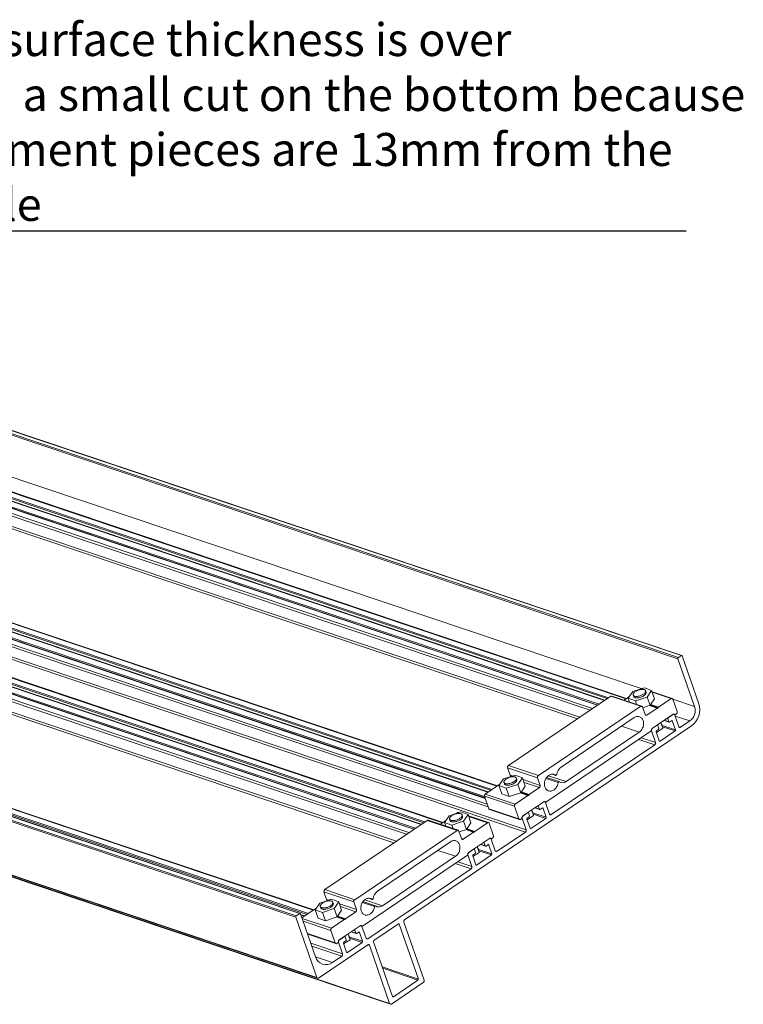
# Model space of a CAD drawing. Units: millimetres. Extents: x 12025 to 33922, y 2191 to 16380.
# Drawn here: x 12464 to 12903, y 10214 to 10812 of the extents above; entities that cross this region are included whole.
import ezdxf

# ---------------------------------------------------------------- set-up
doc = ezdxf.new("R2010")
doc.units = ezdxf.units.MM
doc.header["$LTSCALE"] = 0.5
doc.styles.get("Standard").update_dxf_attribs({"font": 'arial.ttf'})

msp = doc.modelspace()

# ---------------------------------------------------------------- linework, layer by layer
at = {"color": 6, "ltscale": 0.5}
msp.add_line((12261.942, 10683.457), (12868.092, 10683.457), dxfattribs=at)
at = {"color": 7, "linetype": 'Continuous', "lineweight": 15}
for p, q in [((12865.244, 10425.705), (12259.01, 10629.4)), ((12865.549, 10425.758), (12259.316, 10629.453)), ((12863.171, 10423.784), (12256.938, 10627.479)), ((12863.395, 10424.455), (12257.161, 10628.149)), ((12832.054, 10399.736), (12272.41, 10587.776)), ((12814.51, 10395.669), (12262.521, 10581.138)), ((12266.665, 10583.94), (12818.654, 10398.472)), ((12753.633, 10346.707), (12193.99, 10534.747)), ((12746.162, 10339.256), (12184.1, 10528.109)), ((12188.244, 10530.911), (12747.936, 10342.855)), ((12770.628, 10318.582), (12164.394, 10522.277)), ((12771.075, 10319.924), (12164.841, 10523.619)), ((12720.752, 10324.472), (12161.163, 10512.494)), ((12703.208, 10320.405), (12151.218, 10505.874)), ((12155.363, 10508.676), (12707.352, 10323.208)), ((12631.34, 10267.017), (12025.106, 10470.711)), ((12631.564, 10267.688), (12025.33, 10471.382)), ((12633.782, 10269.188), (12027.548, 10472.882)), ((12634.088, 10269.241), (12027.854, 10472.935)), ((12642.327, 10271.44), (12082.735, 10459.464)), ((12644.069, 10230.403), (12037.836, 10434.097)), ((12038.257, 10433.65), (12644.49, 10229.955)), ((12865.244, 10425.705), (12863.395, 10424.455)), ((12875.855, 10396.496), (12865.76, 10425.534)), ((12863.171, 10423.784), (12873.267, 10394.746)), ((12688.314, 10214.581), (12082.08, 10418.275)), ((12082.501, 10417.827), (12688.735, 10214.133)), ((12832.972, 10399.806), (12835.696, 10403.835)), ((12835.696, 10403.835), (12842.808, 10406.228)), ((12836.014, 10401.728), (12836.307, 10400.886)), ((12840.881, 10405.705), (12840.513, 10405.456)), ((12841.531, 10405.799), (12841.493, 10405.811)), ((12842.808, 10406.228), (12847.197, 10404.592)), ((12843.863, 10403.513), (12843.57, 10404.355)), ((12847.197, 10404.592), (12844.473, 10400.563)), ((12848.953, 10399.542), (12847.197, 10404.592)), ((12859.68, 10399.701), (12847.472, 10403.802)), ((12822.418, 10401.017), (12760.3, 10359.012)), ((12840.605, 10394.906), (12822.418, 10401.017)), ((12841.216, 10395.012), (12823.029, 10401.123)), ((12832.363, 10399.945), (12830.428, 10398.637)), ((12832.987, 10399.828), (12832.546, 10399.977)), ((12837.361, 10398.17), (12832.972, 10399.806)), ((12833.769, 10397.514), (12832.972, 10399.806)), ((12833.658, 10400.821), (12833.131, 10400.464)), ((12844.473, 10400.563), (12837.361, 10398.17)), ((12838.094, 10396.061), (12837.361, 10398.17)), ((12846.229, 10395.513), (12841.823, 10394.031)), ((12846.229, 10395.513), (12844.473, 10400.563)), ((12850.733, 10393.866), (12846.03, 10395.446)), ((12848.953, 10399.542), (12846.229, 10395.513)), ((12859.068, 10399.594), (12851.318, 10394.354)), ((12862.734, 10391.677), (12860.101, 10399.253)), ((12840.605, 10394.906), (12778.487, 10352.901)), ((12843.246, 10389.935), (12841.637, 10394.564)), ((12850.55, 10393.834), (12844.279, 10389.593)), ((12847.488, 10381.472), (12860.208, 10390.073)), ((12860.203, 10389.966), (12857.171, 10387.916)), ((12860.814, 10390.072), (12860.457, 10390.192)), ((12861.083, 10389.891), (12861.358, 10389.799)), ((12863.693, 10382.554), (12861.235, 10389.624)), ((12861.541, 10389.831), (12862.287, 10390.336)), ((12836.599, 10388.039), (12792.229, 10358.035)), ((12850.516, 10383.415), (12847.484, 10381.365)), ((12850.822, 10383.468), (12850.567, 10383.554)), ((12852.812, 10385.072), (12854.028, 10381.575)), ((12854.028, 10381.575), (12853.316, 10384.093)), ((12854.712, 10386.356), (12857.744, 10385.338)), ((12856.948, 10387.245), (12857.533, 10385.562)), ((12858.049, 10385.391), (12859.232, 10386.191)), ((12859.749, 10386.02), (12861.621, 10380.633)), ((12870.362, 10386.024), (12864.726, 10382.213)), ((12697.324, 10265.375), (12871.387, 10383.078)), ((12783.12, 10336.802), (12846.799, 10379.862)), ((12795.302, 10349.198), (12839.671, 10379.201)), ((12847.037, 10380.023), (12849.495, 10372.953)), ((12851.86, 10374.032), (12849.987, 10379.419)), ((12850.12, 10379.038), (12854.028, 10381.575)), ((12850.211, 10380.09), (12851.394, 10380.89)), ((12851.617, 10381.561), (12851.032, 10383.245)), ((12861.398, 10379.962), (12852.376, 10373.862)), ((12849.048, 10371.611), (12786.305, 10329.184)), ((12778.041, 10351.559), (12759.854, 10357.67)), ((12759.854, 10357.67), (12761.463, 10353.041)), ((12778.487, 10352.901), (12760.3, 10359.012)), ((12786.929, 10353.754), (12789.078, 10353.032)), ((12754.586, 10346.801), (12757.31, 10350.83)), ((12755.272, 10347.815), (12754.745, 10347.459)), ((12757.31, 10350.83), (12764.422, 10353.223)), ((12757.628, 10348.722), (12757.92, 10347.88)), ((12766.087, 10347.557), (12758.975, 10345.165)), ((12764.422, 10353.223), (12768.811, 10351.586)), ((12765.477, 10350.507), (12765.184, 10351.349)), ((12768.811, 10351.586), (12766.087, 10347.557)), ((12767.843, 10342.507), (12766.087, 10347.557)), ((12770.567, 10346.536), (12768.811, 10351.586)), ((12778.041, 10351.559), (12779.65, 10346.93)), ((12791.058, 10349.2), (12783.5, 10351.74)), ((12753.976, 10346.939), (12746.226, 10341.698)), ((12764.413, 10335.587), (12746.226, 10341.698)), ((12754.601, 10346.823), (12754.16, 10346.971)), ((12758.975, 10345.165), (12754.586, 10346.801)), ((12756.342, 10341.75), (12754.586, 10346.801)), ((12760.73, 10340.114), (12756.342, 10341.75)), ((12760.73, 10340.114), (12758.975, 10345.165)), ((12767.843, 10342.507), (12760.73, 10340.114)), ((12772.347, 10340.86), (12767.644, 10342.44)), ((12770.567, 10346.536), (12767.843, 10342.507)), ((12779.203, 10345.588), (12772.932, 10341.348)), ((12763.966, 10334.246), (12745.779, 10340.356)), ((12745.779, 10340.356), (12748.413, 10332.781)), ((12772.163, 10340.828), (12764.413, 10335.587)), ((12769.068, 10328.443), (12781.787, 10337.044)), ((12781.783, 10336.937), (12778.751, 10334.887)), ((12782.394, 10337.043), (12782.036, 10337.164)), ((12782.662, 10336.862), (12782.937, 10336.77)), ((12785.273, 10329.525), (12782.815, 10336.595)), ((12724.328, 10328.527), (12731.441, 10330.92)), ((12729.514, 10330.397), (12729.145, 10330.148)), ((12730.163, 10330.49), (12730.125, 10330.503)), ((12731.441, 10330.92), (12735.829, 10329.284)), ((12766.6, 10326.67), (12748.413, 10332.781)), ((12748.834, 10332.333), (12767.021, 10326.222)), ((12763.966, 10334.246), (12766.6, 10326.67)), ((12772.095, 10330.386), (12769.064, 10328.336)), ((12772.401, 10330.44), (12772.147, 10330.525)), ((12773.197, 10328.532), (12772.612, 10330.216)), ((12774.426, 10332.066), (12775.641, 10328.569)), ((12775.641, 10328.569), (12774.94, 10331.049)), ((12776.291, 10333.327), (12779.323, 10332.309)), ((12778.527, 10334.216), (12779.113, 10332.533)), ((12779.629, 10332.362), (12780.812, 10333.162)), ((12781.328, 10332.991), (12783.201, 10327.604)), ((12711.05, 10325.708), (12648.933, 10283.704)), ((12729.237, 10319.598), (12711.05, 10325.708)), ((12729.848, 10319.704), (12711.661, 10325.815)), ((12720.995, 10324.636), (12719.061, 10323.328)), ((12721.619, 10324.52), (12721.178, 10324.668)), ((12721.605, 10324.498), (12724.328, 10328.527)), ((12725.993, 10322.862), (12721.605, 10324.498)), ((12722.402, 10322.206), (12721.605, 10324.498)), ((12722.29, 10325.512), (12721.763, 10325.156)), ((12724.646, 10326.419), (12724.939, 10325.578)), ((12733.106, 10325.255), (12725.993, 10322.862)), ((12732.495, 10328.205), (12732.203, 10329.046)), ((12735.829, 10329.284), (12733.106, 10325.255)), ((12734.861, 10320.205), (12733.106, 10325.255)), ((12737.585, 10324.234), (12734.861, 10320.205)), ((12737.585, 10324.234), (12735.829, 10329.284)), ((12748.312, 10324.392), (12736.104, 10328.494)), ((12747.701, 10324.286), (12739.95, 10319.045)), ((12751.366, 10316.369), (12748.733, 10323.944)), ((12767.632, 10326.329), (12768.379, 10326.833)), ((12768.617, 10326.994), (12771.075, 10319.924)), ((12773.439, 10321.003), (12771.567, 10326.39)), ((12771.699, 10326.01), (12775.641, 10328.569)), ((12771.79, 10327.061), (12772.973, 10327.861)), ((12782.977, 10326.933), (12773.956, 10320.833)), ((12729.237, 10319.598), (12667.12, 10277.593)), ((12726.727, 10320.753), (12725.993, 10322.862)), ((12731.879, 10314.627), (12730.269, 10319.256)), ((12734.861, 10320.205), (12730.455, 10318.722)), ((12739.182, 10318.526), (12732.911, 10314.285)), ((12739.365, 10318.557), (12734.662, 10320.138)), ((12770.628, 10318.582), (12753.423, 10306.949)), ((12725.231, 10312.73), (12680.861, 10282.727)), ((12736.121, 10306.164), (12748.84, 10314.765)), ((12745.646, 10311.981), (12746.231, 10310.298)), ((12748.901, 10314.702), (12745.869, 10312.652)), ((12749.512, 10314.808), (12749.21, 10314.91)), ((12749.847, 10314.539), (12749.99, 10314.491)), ((12752.391, 10307.29), (12749.933, 10314.36)), ((12750.173, 10314.523), (12750.92, 10315.027)), ((12739.214, 10308.151), (12736.182, 10306.101)), ((12738.818, 10303.773), (12742.66, 10306.267)), ((12739.519, 10308.204), (12739.265, 10308.29)), ((12740.315, 10306.297), (12739.73, 10307.981)), ((12741.444, 10309.764), (12742.66, 10306.267)), ((12742.66, 10306.267), (12741.927, 10308.858)), ((12743.409, 10311.092), (12746.441, 10310.074)), ((12746.747, 10310.127), (12747.93, 10310.927)), ((12748.446, 10310.756), (12750.319, 10305.369)), ((12671.753, 10261.494), (12735.431, 10304.554)), ((12683.934, 10273.889), (12728.304, 10303.893)), ((12735.735, 10304.759), (12738.193, 10297.689)), ((12740.558, 10298.768), (12738.685, 10304.155)), ((12738.908, 10304.826), (12740.092, 10305.626)), ((12750.096, 10304.698), (12741.074, 10298.598)), ((12737.746, 10296.347), (12674.999, 10253.917)), ((12666.673, 10276.251), (12648.486, 10282.362)), ((12648.486, 10282.362), (12650.095, 10277.733)), ((12667.12, 10277.593), (12648.933, 10283.704)), ((12645.942, 10275.521), (12653.054, 10277.914)), ((12653.054, 10277.914), (12657.443, 10276.278)), ((12654.109, 10275.199), (12653.816, 10276.04)), ((12657.443, 10276.278), (12654.719, 10272.249)), ((12659.199, 10271.228), (12657.443, 10276.278)), ((12666.673, 10276.251), (12668.282, 10271.622)), ((12679.69, 10273.892), (12672.132, 10276.432)), ((12675.561, 10278.446), (12677.71, 10277.724)), ((12642.609, 10271.631), (12635.144, 10266.583)), ((12643.233, 10271.514), (12642.792, 10271.662)), ((12643.218, 10271.492), (12645.942, 10275.521)), ((12647.607, 10269.856), (12643.218, 10271.492)), ((12644.974, 10266.442), (12643.218, 10271.492)), ((12643.904, 10272.506), (12643.377, 10272.15)), ((12646.26, 10273.413), (12646.552, 10272.572)), ((12654.719, 10272.249), (12647.607, 10269.856)), ((12649.363, 10264.806), (12647.607, 10269.856)), ((12656.475, 10267.199), (12654.719, 10272.249)), ((12659.199, 10271.228), (12656.475, 10267.199)), ((12667.835, 10270.28), (12661.564, 10266.039)), ((12631.34, 10267.017), (12644.069, 10230.403)), ((12633.782, 10269.188), (12631.564, 10267.688)), ((12643.369, 10242.924), (12634.298, 10269.017)), ((12634.551, 10268.291), (12636.634, 10267.591)), ((12649.363, 10264.806), (12644.974, 10266.442)), ((12656.475, 10267.199), (12649.363, 10264.806)), ((12660.796, 10265.52), (12653.045, 10260.279)), ((12660.979, 10265.552), (12656.276, 10267.132)), ((12709.168, 10228.682), (12696.878, 10264.033)), ((12652.599, 10258.937), (12655.232, 10251.362)), ((12657.7, 10253.135), (12670.419, 10261.736)), ((12664.989, 10258.063), (12668.021, 10257.045)), ((12667.225, 10258.952), (12667.81, 10257.269)), ((12670.477, 10261.671), (12667.449, 10259.623)), ((12668.326, 10257.098), (12669.51, 10257.898)), ((12671.088, 10261.777), (12670.781, 10261.88)), ((12671.42, 10261.512), (12671.569, 10261.462)), ((12673.967, 10254.259), (12671.509, 10261.329)), ((12693.627, 10262.875), (12678.689, 10252.774)), ((12705.702, 10229.457), (12694.143, 10262.704)), ((12638.6, 10256.644), (12655.653, 10250.914)), ((12660.793, 10255.122), (12657.761, 10253.072)), ((12660.397, 10250.744), (12664.274, 10253.261)), ((12660.488, 10251.797), (12661.671, 10252.597)), ((12661.099, 10255.175), (12660.844, 10255.261)), ((12661.894, 10253.268), (12661.309, 10254.952)), ((12663.058, 10256.758), (12664.274, 10253.261)), ((12664.274, 10253.261), (12663.552, 10255.814)), ((12670.026, 10257.727), (12671.899, 10252.34)), ((12678.466, 10252.103), (12690.024, 10218.856)), ((12645.101, 10230.061), (12674.992, 10250.274)), ((12656.264, 10251.02), (12657.011, 10251.525)), ((12657.314, 10251.73), (12659.772, 10244.66)), ((12662.137, 10245.739), (12660.264, 10251.126)), ((12671.675, 10251.669), (12662.653, 10245.569)), ((12676.024, 10249.932), (12688.314, 10214.581)), ((12659.326, 10243.318), (12653.691, 10239.508)), ((12690.54, 10218.685), (12705.478, 10228.786)), ((12689.346, 10214.239), (12708.721, 10227.34))]:
    msp.add_line(p, q, dxfattribs=at)
at = {"color": 8, "linetype": 'Continuous', "lineweight": 15}
for p, q in [((12840.804, 10405.653), (12272.087, 10596.742)), ((12831.746, 10399.528), (12272.054, 10587.584)), ((12814.356, 10395.565), (12262.367, 10581.034)), ((12815.294, 10396.199), (12265.478, 10580.937)), ((12818.806, 10398.574), (12266.816, 10584.042)), ((12820.274, 10399.567), (12268.285, 10585.036)), ((12821.011, 10400.066), (12269.022, 10585.534)), ((12809.85, 10392.518), (12258.888, 10577.641)), ((12811.324, 10393.515), (12259.343, 10578.98)), ((12814.557, 10395.701), (12265.711, 10580.113)), ((12802.207, 10387.35), (12251.348, 10572.439)), ((12803.681, 10388.347), (12252.822, 10573.435)), ((12753.326, 10346.499), (12193.633, 10534.555)), ((12746.223, 10339.079), (12183.946, 10528.005)), ((12745.85, 10340.154), (12187.103, 10527.893)), ((12746.143, 10339.31), (12187.336, 10527.069)), ((12748.088, 10342.957), (12188.396, 10531.014)), ((12749.557, 10343.95), (12189.865, 10532.007)), ((12750.294, 10344.449), (12190.602, 10532.505)), ((12748.019, 10333.915), (12180.468, 10524.612)), ((12747.431, 10335.605), (12180.923, 10525.951)), ((12708.972, 10324.303), (12156.983, 10509.772)), ((12709.709, 10324.802), (12157.72, 10510.27)), ((12720.444, 10324.264), (12160.752, 10512.32)), ((12700.022, 10318.251), (12148.034, 10503.719)), ((12703.054, 10320.301), (12151.064, 10505.77)), ((12703.991, 10320.935), (12154.09, 10505.702)), ((12703.254, 10320.437), (12154.323, 10504.878)), ((12707.503, 10323.31), (12155.514, 10508.778)), ((12690.905, 10312.086), (12140.045, 10497.175)), ((12692.379, 10313.083), (12141.519, 10498.171)), ((12698.548, 10317.254), (12147.533, 10502.395)), ((12638.254, 10268.686), (12078.562, 10456.743)), ((12638.991, 10269.185), (12079.299, 10457.241)), ((12642.02, 10271.232), (12082.327, 10459.289)), ((12841.068, 10405.643), (12840.881, 10405.705)), ((12859.068, 10399.594), (12847.594, 10403.45)), ((12832.999, 10399.731), (12832.363, 10399.945)), ((12833.196, 10400.137), (12832.983, 10400.208)), ((12833.364, 10400.386), (12833.131, 10400.464)), ((12850.55, 10393.834), (12845.891, 10395.399)), ((12851.17, 10394.097), (12846.364, 10395.712)), ((12851.318, 10394.354), (12846.532, 10395.962)), ((12873.267, 10394.746), (12860.133, 10399.158)), ((12844.279, 10389.593), (12843.244, 10389.941)), ((12860.203, 10389.966), (12860.101, 10390.001)), ((12861.255, 10389.883), (12861.004, 10389.967)), ((12850.516, 10383.415), (12850.413, 10383.45)), ((12861.621, 10380.633), (12853.525, 10383.354)), ((12857.533, 10385.562), (12854.863, 10386.459)), ((12856.948, 10387.245), (12856.332, 10387.452)), ((12857.171, 10387.916), (12857.069, 10387.95)), ((12859.749, 10386.02), (12859.235, 10386.193)), ((12870.362, 10386.024), (12861.446, 10389.02)), ((12839.671, 10379.201), (12828.888, 10382.824)), ((12847.037, 10380.023), (12846.935, 10380.058)), ((12847.484, 10381.365), (12847.39, 10381.397)), ((12861.398, 10379.962), (12853.758, 10382.529)), ((12864.726, 10382.213), (12863.691, 10382.56)), ((12849.048, 10371.611), (12839.394, 10374.855)), ((12849.495, 10372.953), (12840.868, 10375.852)), ((12852.376, 10373.862), (12851.859, 10374.035)), ((12788.988, 10353.081), (12786.98, 10353.755)), ((12762.674, 10352.634), (12761.463, 10353.041)), ((12779.65, 10346.93), (12769.21, 10350.438)), ((12779.203, 10345.588), (12769.797, 10348.749)), ((12790.505, 10348.717), (12783.136, 10351.193)), ((12795.302, 10349.198), (12784.535, 10352.815)), ((12754.612, 10346.725), (12753.976, 10346.939)), ((12754.809, 10347.131), (12754.597, 10347.202)), ((12754.978, 10347.38), (12754.745, 10347.459)), ((12772.163, 10340.828), (12767.505, 10342.393)), ((12772.784, 10341.092), (12767.978, 10342.706)), ((12772.932, 10341.348), (12768.146, 10342.956)), ((12781.783, 10336.937), (12781.68, 10336.972)), ((12782.835, 10336.854), (12782.584, 10336.938)), ((12729.7, 10330.334), (12729.514, 10330.397)), ((12772.095, 10330.386), (12771.993, 10330.421)), ((12783.201, 10327.604), (12775.149, 10330.31)), ((12779.113, 10332.533), (12776.442, 10333.43)), ((12778.527, 10334.216), (12777.911, 10334.423)), ((12778.751, 10334.887), (12778.648, 10334.921)), ((12781.328, 10332.991), (12780.815, 10333.164)), ((12721.631, 10324.423), (12720.995, 10324.636)), ((12721.828, 10324.828), (12721.615, 10324.9)), ((12721.996, 10325.078), (12721.763, 10325.156)), ((12747.701, 10324.286), (12736.227, 10328.141)), ((12768.617, 10326.994), (12768.514, 10327.029)), ((12769.064, 10328.336), (12768.97, 10328.368)), ((12782.977, 10326.933), (12775.382, 10329.485)), ((12786.305, 10329.184), (12785.271, 10329.531)), ((12739.182, 10318.526), (12734.523, 10320.091)), ((12739.802, 10318.789), (12734.996, 10320.404)), ((12739.95, 10319.045), (12735.165, 10320.653)), ((12773.956, 10320.833), (12773.439, 10321.006)), ((12732.911, 10314.285), (12731.877, 10314.632)), ((12745.646, 10311.981), (12745.029, 10312.188)), ((12745.869, 10312.652), (12745.766, 10312.686)), ((12748.901, 10314.702), (12748.798, 10314.737)), ((12749.887, 10314.574), (12749.8, 10314.604)), ((12728.304, 10303.893), (12717.52, 10307.516)), ((12736.182, 10306.101), (12736.08, 10306.135)), ((12739.214, 10308.151), (12739.111, 10308.186)), ((12750.319, 10305.369), (12742.136, 10308.119)), ((12750.096, 10304.698), (12742.369, 10307.294)), ((12746.231, 10310.298), (12743.561, 10311.195)), ((12748.446, 10310.756), (12747.933, 10310.929)), ((12753.423, 10306.949), (12752.389, 10307.296)), ((12738.193, 10297.689), (12729.566, 10300.588)), ((12735.735, 10304.759), (12735.58, 10304.811)), ((12737.746, 10296.347), (12728.092, 10299.591)), ((12741.074, 10298.598), (12740.557, 10298.771)), ((12651.306, 10277.326), (12650.095, 10277.733)), ((12679.137, 10273.408), (12671.768, 10275.885)), ((12683.934, 10273.889), (12673.167, 10277.507)), ((12677.62, 10277.773), (12675.613, 10278.447)), ((12643.244, 10271.417), (12642.609, 10271.631)), ((12643.442, 10271.823), (12643.229, 10271.894)), ((12643.61, 10272.072), (12643.377, 10272.15)), ((12668.282, 10271.622), (12657.842, 10275.13)), ((12667.835, 10270.28), (12658.429, 10273.44)), ((12636.786, 10267.693), (12634.49, 10268.464)), ((12653.045, 10260.279), (12635.258, 10266.256)), ((12652.599, 10258.937), (12635.845, 10264.566)), ((12660.796, 10265.52), (12656.137, 10267.085)), ((12661.416, 10265.783), (12656.61, 10267.398)), ((12661.564, 10266.039), (12656.778, 10267.647)), ((12667.81, 10257.269), (12665.14, 10258.166)), ((12667.225, 10258.952), (12666.609, 10259.159)), ((12667.449, 10259.623), (12667.346, 10259.657)), ((12670.026, 10257.727), (12669.512, 10257.9)), ((12670.477, 10261.671), (12670.374, 10261.705)), ((12671.467, 10261.546), (12671.372, 10261.577)), ((12694.143, 10262.704), (12693.63, 10262.877)), ((12655.232, 10251.362), (12638.479, 10256.991)), ((12657.761, 10253.072), (12657.66, 10253.106)), ((12660.793, 10255.122), (12660.69, 10255.157)), ((12671.899, 10252.34), (12663.761, 10255.075)), ((12671.675, 10251.669), (12663.994, 10254.25)), ((12674.999, 10253.917), (12673.965, 10254.265)), ((12659.772, 10244.66), (12640.517, 10251.13)), ((12659.326, 10243.318), (12641.104, 10249.441)), ((12657.314, 10251.73), (12657.159, 10251.783)), ((12676.024, 10249.932), (12674.997, 10250.277)), ((12653.691, 10239.508), (12643.349, 10242.983)), ((12662.653, 10245.569), (12662.136, 10245.742)), ((12705.702, 10229.457), (12683.778, 10236.824)), ((12705.478, 10228.786), (12684.071, 10235.979)), ((12690.54, 10218.685), (12690.023, 10218.859))]:
    msp.add_line(p, q, dxfattribs=at)
at = {"color": 7, "linetype": 'Continuous', "lineweight": 15, "flags": 128}
for points in [[(12842.75, 10405.041), (12842.416, 10405.129), (12842.038, 10405.183), (12841.624, 10405.201), (12841.18, 10405.184), (12840.712, 10405.131), (12840.23, 10405.045), (12839.741, 10404.925), (12839.252, 10404.775), (12838.772, 10404.596), (12838.309, 10404.391), (12837.87, 10404.165), (12837.463, 10403.92), (12837.094, 10403.66), (12836.77, 10403.39), (12836.495, 10403.115), (12836.274, 10402.838), (12836.111, 10402.565), (12836.008, 10402.299), (12835.968, 10402.046), (12835.99, 10401.809), (12836.075, 10401.592), (12836.221, 10401.399), (12836.425, 10401.233), (12836.685, 10401.097), (12836.996, 10400.993), (12837.352, 10400.922), (12837.749, 10400.886), (12838.179, 10400.885), (12838.636, 10400.92), (12839.112, 10400.99), (12839.599, 10401.093), (12840.089, 10401.228), (12840.574, 10401.393), (12841.046, 10401.586), (12841.498, 10401.802), (12841.922, 10402.038), (12842.311, 10402.291), (12842.658, 10402.556), (12842.958, 10402.829), (12843.207, 10403.106), (12843.399, 10403.381), (12843.532, 10403.651), (12843.604, 10403.911), (12843.613, 10404.157), (12843.559, 10404.384), (12843.444, 10404.589), (12843.268, 10404.769), (12843.036, 10404.921), (12842.75, 10405.041)], [(12843.863, 10403.513), (12843.906, 10403.315), (12843.897, 10403.069), (12843.825, 10402.809), (12843.692, 10402.54), (12843.499, 10402.264), (12843.251, 10401.987), (12842.951, 10401.714), (12842.603, 10401.449), (12842.214, 10401.196), (12841.791, 10400.96), (12841.339, 10400.744), (12840.867, 10400.552), (12840.381, 10400.387), (12839.891, 10400.251), (12839.404, 10400.148), (12838.929, 10400.079), (12838.472, 10400.044), (12838.042, 10400.044), (12837.645, 10400.08), (12837.288, 10400.151), (12836.977, 10400.255), (12836.718, 10400.392), (12836.513, 10400.558), (12836.368, 10400.751), (12836.307, 10400.886)], [(12851.17, 10394.097), (12851.153, 10394.021), (12851.121, 10393.95), (12851.076, 10393.889), (12851.022, 10393.841), (12850.961, 10393.811), (12850.899, 10393.8), (12850.839, 10393.809), (12850.786, 10393.838)], [(12839.671, 10379.201), (12840.097, 10379.523), (12840.497, 10379.896), (12840.868, 10380.316), (12841.204, 10380.778), (12841.502, 10381.275), (12841.757, 10381.802), (12841.967, 10382.352), (12842.128, 10382.917), (12842.24, 10383.492), (12842.3, 10384.068), (12842.307, 10384.638), (12842.262, 10385.196), (12842.165, 10385.734), (12842.018, 10386.245), (12841.821, 10386.723), (12841.578, 10387.163), (12841.292, 10387.557), (12840.967, 10387.902), (12840.605, 10388.194), (12840.213, 10388.427), (12839.794, 10388.601), (12839.355, 10388.711), (12838.9, 10388.758), (12838.436, 10388.74), (12837.967, 10388.658), (12837.501, 10388.512), (12837.043, 10388.305), (12836.599, 10388.039)], [(12788.988, 10353.081), (12788.609, 10353.337), (12788.202, 10353.534), (12787.772, 10353.67), (12787.325, 10353.743), (12786.866, 10353.752), (12786.401, 10353.697), (12785.935, 10353.578), (12785.475, 10353.398), (12785.026, 10353.158), (12784.594, 10352.862), (12784.184, 10352.512), (12783.801, 10352.114), (12783.45, 10351.672), (12783.136, 10351.193), (12782.862, 10350.681), (12782.631, 10350.143), (12782.448, 10349.587), (12782.313, 10349.018), (12782.228, 10348.444), (12782.196, 10347.873), (12782.215, 10347.31), (12782.286, 10346.764), (12782.409, 10346.241), (12782.58, 10345.748), (12782.799, 10345.29), (12783.062, 10344.874), (12783.367, 10344.505), (12783.709, 10344.186), (12784.084, 10343.923), (12784.488, 10343.719), (12784.915, 10343.575), (12785.36, 10343.495), (12785.818, 10343.478), (12786.283, 10343.525), (12786.749, 10343.636), (12787.21, 10343.808), (12787.66, 10344.041), (12788.095, 10344.331), (12788.508, 10344.674), (12788.895, 10345.066), (12789.25, 10345.503), (12789.569, 10345.978), (12789.848, 10346.486), (12790.084, 10347.021), (12790.274, 10347.576), (12790.415, 10348.143), (12790.505, 10348.717)], [(12789.631, 10353.516), (12789.603, 10353.388), (12789.55, 10353.268), (12789.475, 10353.165), (12789.384, 10353.085), (12789.282, 10353.035), (12789.178, 10353.017), (12789.077, 10353.032), (12788.988, 10353.081)], [(12764.364, 10352.035), (12764.029, 10352.123), (12763.652, 10352.177), (12763.238, 10352.195), (12762.793, 10352.178), (12762.326, 10352.126), (12761.844, 10352.039), (12761.354, 10351.919), (12760.866, 10351.769), (12760.386, 10351.59), (12759.923, 10351.385), (12759.484, 10351.159), (12759.077, 10350.914), (12758.708, 10350.654), (12758.383, 10350.384), (12758.108, 10350.109), (12757.888, 10349.832), (12757.725, 10349.559), (12757.622, 10349.294), (12757.582, 10349.04), (12757.604, 10348.803), (12757.689, 10348.587), (12757.834, 10348.394), (12758.039, 10348.228), (12758.299, 10348.091), (12758.609, 10347.987), (12758.966, 10347.916), (12759.363, 10347.88), (12759.793, 10347.88), (12760.25, 10347.914), (12760.725, 10347.984), (12761.212, 10348.087), (12761.702, 10348.223), (12762.188, 10348.388), (12762.66, 10348.58), (12763.112, 10348.796), (12763.535, 10349.032), (12763.924, 10349.285), (12764.272, 10349.55), (12764.572, 10349.823), (12764.821, 10350.1), (12765.013, 10350.375), (12765.146, 10350.645), (12765.218, 10350.905), (12765.227, 10351.151), (12765.173, 10351.378), (12765.058, 10351.583), (12764.882, 10351.763), (12764.65, 10351.915), (12764.364, 10352.035)], [(12765.477, 10350.507), (12765.519, 10350.309), (12765.51, 10350.064), (12765.439, 10349.804), (12765.305, 10349.534), (12765.113, 10349.258), (12764.865, 10348.982), (12764.564, 10348.708), (12764.217, 10348.443), (12763.828, 10348.19), (12763.404, 10347.954), (12762.953, 10347.738), (12762.48, 10347.546), (12761.995, 10347.381), (12761.505, 10347.246), (12761.018, 10347.142), (12760.542, 10347.073), (12760.086, 10347.038), (12759.655, 10347.038), (12759.259, 10347.074), (12758.902, 10347.145), (12758.591, 10347.25), (12758.331, 10347.386), (12758.127, 10347.552), (12757.981, 10347.745), (12757.92, 10347.88)], [(12790.505, 10348.717), (12790.533, 10348.845), (12790.587, 10348.964), (12790.661, 10349.067), (12790.753, 10349.147), (12790.854, 10349.198), (12790.959, 10349.216), (12791.059, 10349.2), (12791.148, 10349.151)], [(12772.784, 10341.092), (12772.767, 10341.015), (12772.735, 10340.944), (12772.69, 10340.883), (12772.635, 10340.835), (12772.575, 10340.805), (12772.513, 10340.794), (12772.453, 10340.803), (12772.399, 10340.832)], [(12731.382, 10329.733), (12731.048, 10329.821), (12730.67, 10329.874), (12730.256, 10329.893), (12729.812, 10329.875), (12729.345, 10329.823), (12728.862, 10329.736), (12728.373, 10329.617), (12727.884, 10329.466), (12727.404, 10329.287), (12726.941, 10329.083), (12726.503, 10328.856), (12726.095, 10328.611), (12725.727, 10328.352), (12725.402, 10328.082), (12725.127, 10327.807), (12724.906, 10327.53), (12724.743, 10327.257), (12724.641, 10326.991), (12724.6, 10326.738), (12724.622, 10326.501), (12724.707, 10326.284), (12724.853, 10326.091), (12725.057, 10325.925), (12725.317, 10325.789), (12725.628, 10325.684), (12725.984, 10325.614), (12726.381, 10325.578), (12726.811, 10325.577), (12727.268, 10325.612), (12727.744, 10325.682), (12728.231, 10325.785), (12728.721, 10325.92), (12729.206, 10326.085), (12729.679, 10326.277), (12730.13, 10326.493), (12730.554, 10326.73), (12730.943, 10326.982), (12731.29, 10327.248), (12731.591, 10327.521), (12731.839, 10327.797), (12732.031, 10328.073), (12732.165, 10328.343), (12732.236, 10328.603), (12732.245, 10328.848), (12732.192, 10329.076), (12732.076, 10329.281), (12731.901, 10329.461), (12731.668, 10329.612), (12731.382, 10329.733)], [(12732.495, 10328.205), (12732.538, 10328.007), (12732.529, 10327.761), (12732.457, 10327.501), (12732.324, 10327.231), (12732.132, 10326.956), (12731.883, 10326.679), (12731.583, 10326.406), (12731.235, 10326.141), (12730.847, 10325.888), (12730.423, 10325.652), (12729.971, 10325.436), (12729.499, 10325.243), (12729.014, 10325.078), (12728.523, 10324.943), (12728.037, 10324.84), (12727.561, 10324.77), (12727.104, 10324.735), (12726.674, 10324.736), (12726.277, 10324.772), (12725.92, 10324.843), (12725.61, 10324.947), (12725.35, 10325.083), (12725.146, 10325.249), (12725, 10325.442), (12724.939, 10325.578)], [(12739.802, 10318.789), (12739.785, 10318.713), (12739.753, 10318.642), (12739.708, 10318.58), (12739.654, 10318.533), (12739.594, 10318.503), (12739.531, 10318.492), (12739.471, 10318.501), (12739.418, 10318.529)], [(12728.304, 10303.893), (12728.729, 10304.214), (12729.129, 10304.588), (12729.5, 10305.008), (12729.836, 10305.469), (12730.134, 10305.967), (12730.389, 10306.493), (12730.599, 10307.043), (12730.761, 10307.609), (12730.872, 10308.183), (12730.932, 10308.76), (12730.939, 10309.33), (12730.894, 10309.888), (12730.797, 10310.426), (12730.65, 10310.937), (12730.453, 10311.415), (12730.211, 10311.854), (12729.924, 10312.249), (12729.599, 10312.594), (12729.237, 10312.885), (12728.845, 10313.119), (12728.426, 10313.292), (12727.987, 10313.403), (12727.532, 10313.45), (12727.068, 10313.432), (12726.6, 10313.35), (12726.134, 10313.204), (12725.675, 10312.997), (12725.231, 10312.73)], [(12652.996, 10276.727), (12652.662, 10276.815), (12652.284, 10276.868), (12651.87, 10276.887), (12651.425, 10276.87), (12650.958, 10276.817), (12650.476, 10276.731), (12649.986, 10276.611), (12649.498, 10276.461), (12649.018, 10276.282), (12648.555, 10276.077), (12648.116, 10275.85), (12647.709, 10275.605), (12647.34, 10275.346), (12647.016, 10275.076), (12646.741, 10274.801), (12646.52, 10274.524), (12646.357, 10274.251), (12646.254, 10273.985), (12646.214, 10273.732), (12646.236, 10273.495), (12646.321, 10273.278), (12646.467, 10273.085), (12646.671, 10272.919), (12646.931, 10272.783), (12647.241, 10272.679), (12647.598, 10272.608), (12647.995, 10272.572), (12648.425, 10272.571), (12648.882, 10272.606), (12649.358, 10272.676), (12649.844, 10272.779), (12650.335, 10272.914), (12650.82, 10273.079), (12651.292, 10273.271), (12651.744, 10273.487), (12652.168, 10273.724), (12652.556, 10273.977), (12652.904, 10274.242), (12653.204, 10274.515), (12653.453, 10274.792), (12653.645, 10275.067), (12653.778, 10275.337), (12653.85, 10275.597), (12653.859, 10275.843), (12653.805, 10276.07), (12653.69, 10276.275), (12653.514, 10276.455), (12653.282, 10276.606), (12652.996, 10276.727)], [(12677.62, 10277.773), (12677.241, 10278.029), (12676.834, 10278.226), (12676.405, 10278.362), (12675.958, 10278.434), (12675.498, 10278.443), (12675.033, 10278.388), (12674.568, 10278.27), (12674.107, 10278.09), (12673.658, 10277.85), (12673.226, 10277.553), (12672.816, 10277.204), (12672.433, 10276.806), (12672.082, 10276.364), (12671.768, 10275.884), (12671.494, 10275.373), (12671.263, 10274.835), (12671.08, 10274.278), (12670.945, 10273.71), (12670.861, 10273.136), (12670.828, 10272.564), (12670.847, 10272.002), (12670.919, 10271.456), (12671.041, 10270.933), (12671.212, 10270.44), (12671.431, 10269.982), (12671.694, 10269.566), (12671.999, 10269.196), (12672.341, 10268.878), (12672.716, 10268.615), (12673.12, 10268.411), (12673.547, 10268.267), (12673.992, 10268.186), (12674.45, 10268.17), (12674.915, 10268.217), (12675.381, 10268.327), (12675.842, 10268.5), (12676.293, 10268.733), (12676.727, 10269.022), (12677.14, 10269.366), (12677.527, 10269.758), (12677.882, 10270.194), (12678.201, 10270.67), (12678.48, 10271.178), (12678.716, 10271.713), (12678.906, 10272.267), (12679.047, 10272.835), (12679.137, 10273.408)], [(12678.263, 10278.207), (12678.235, 10278.08), (12678.182, 10277.96), (12678.107, 10277.857), (12678.016, 10277.777), (12677.914, 10277.726), (12677.81, 10277.708), (12677.709, 10277.724), (12677.62, 10277.773)], [(12654.109, 10275.199), (12654.152, 10275.001), (12654.142, 10274.755), (12654.071, 10274.495), (12653.938, 10274.225), (12653.745, 10273.95), (12653.497, 10273.673), (12653.197, 10273.4), (12652.849, 10273.135), (12652.46, 10272.882), (12652.037, 10272.646), (12651.585, 10272.43), (12651.112, 10272.238), (12650.627, 10272.073), (12650.137, 10271.937), (12649.65, 10271.834), (12649.174, 10271.764), (12648.718, 10271.73), (12648.287, 10271.73), (12647.891, 10271.766), (12647.534, 10271.837), (12647.223, 10271.941), (12646.964, 10272.078), (12646.759, 10272.244), (12646.613, 10272.437), (12646.552, 10272.572)], [(12679.137, 10273.408), (12679.165, 10273.536), (12679.219, 10273.656), (12679.294, 10273.759), (12679.385, 10273.839), (12679.486, 10273.889), (12679.591, 10273.907), (12679.691, 10273.892), (12679.78, 10273.843)], [(12661.416, 10265.783), (12661.399, 10265.707), (12661.367, 10265.636), (12661.322, 10265.575), (12661.268, 10265.527), (12661.207, 10265.497), (12661.145, 10265.486), (12661.085, 10265.495), (12661.032, 10265.523)]]:
    msp.add_lwpolyline(points, dxfattribs=at)
at = {"color": 7, "linetype": 'Continuous', "lineweight": 15}
for centre, radius, start, end in [((12865.444, 10425.445), 0.328, 15.809195, 127.559867), ((12863.75, 10423.964), 0.606, 125.883539, 197.275063), ((12841.292, 10405.152), 0.689, 73.106196, 126.61532), ((12822.829, 10400.464), 0.689, 73.104616, 126.616787), ((12832.486, 10399.776), 0.209, 73.410795, 126.310473), ((12832.661, 10400.226), 0.322, 283.455291, 356.778914), ((12833.345, 10400.17), 0.364, 125.928739, 173.959995), ((12859.469, 10399.074), 0.657, 15.80926, 127.560791), ((12864.299, 10392.891), 12.105, 305.836776, 17.322687), ((12841.005, 10394.385), 0.657, 15.8093, 127.560734), ((12843.878, 10390.114), 0.657, 195.809551, 307.560482), ((12850.67, 10393.677), 0.198, 54.234796, 127.544203), ((12851.532, 10394.059), 0.364, 125.928739, 173.959995), ((12860.604, 10389.446), 0.657, 15.809582, 127.560452), ((12860.647, 10389.513), 0.712, 31.319679, 128.098581), ((12861.421, 10389.984), 0.194, 211.317703, 308.100661), ((12861.577, 10391.318), 1.212, 305.884339, 17.275001), ((12865.758, 10392.402), 7.866, 305.826867, 17.332618), ((12850.716, 10383.155), 0.328, 15.8103, 127.559734), ((12857.527, 10387.425), 0.606, 125.884367, 197.27563), ((12857.849, 10385.651), 0.328, 195.808245, 307.560678), ((12859.433, 10385.931), 0.328, 15.810246, 127.559787), ((12846.582, 10380.159), 0.368, 306.14242, 7.490898), ((12848.284, 10380.383), 1.348, 126.141245, 187.492136), ((12848.194, 10380.383), 1.212, 125.884211, 197.275457), ((12850.566, 10379.599), 0.606, 125.88365, 197.27569), ((12851.039, 10381.381), 0.606, 305.885078, 17.274262), ((12861.043, 10380.453), 0.606, 305.885203, 17.274219), ((12864.325, 10382.733), 0.657, 195.809326, 307.560707), ((12848.338, 10372.593), 1.212, 305.884603, 17.274737), ((12852.176, 10374.122), 0.328, 195.80834, 307.561555), ((12761.011, 10358.03), 1.212, 125.884477, 197.274945), ((12795.972, 10352.877), 6.373, 125.961378, 174.249863), ((12760.324, 10352.684), 1.194, 336.780536, 17.41928), ((12779.198, 10351.919), 1.212, 125.884477, 197.274945), ((12793.194, 10351.953), 3.469, 233.86314, 307.408342), ((12746.937, 10340.716), 1.212, 125.884409, 197.275003), ((12754.1, 10346.771), 0.209, 73.411338, 126.309931), ((12754.275, 10347.221), 0.322, 283.454996, 356.779277), ((12754.958, 10347.164), 0.364, 125.928619, 173.960395), ((12778.493, 10346.57), 1.212, 305.88441, 17.275053), ((12765.124, 10334.605), 1.212, 125.884409, 197.275003), ((12772.284, 10340.671), 0.198, 54.234119, 127.544439), ((12773.145, 10341.053), 0.364, 125.928619, 173.960395), ((12782.183, 10336.417), 0.657, 15.809258, 127.560568), ((12782.226, 10336.484), 0.712, 31.319231, 128.099092), ((12783.001, 10336.955), 0.194, 211.318852, 308.099512), ((12729.925, 10329.844), 0.689, 73.105955, 126.615183), ((12749.076, 10332.983), 0.693, 196.897769, 249.558855), ((12772.296, 10330.126), 0.328, 15.809252, 127.560609), ((12779.106, 10334.396), 0.606, 125.884459, 197.274963), ((12779.429, 10332.622), 0.328, 195.809234, 307.560661), ((12781.012, 10332.902), 0.328, 15.809234, 127.560661), ((12711.461, 10325.155), 0.689, 73.104438, 126.616713), ((12721.119, 10324.468), 0.209, 73.411145, 126.310123), ((12721.293, 10324.918), 0.322, 283.45498, 356.779224), ((12721.977, 10324.862), 0.364, 125.929085, 173.96021), ((12748.101, 10323.766), 0.657, 15.809274, 127.560638), ((12767.232, 10326.849), 0.657, 195.809212, 307.560682), ((12768.162, 10327.13), 0.368, 306.141327, 7.491991), ((12769.863, 10327.354), 1.348, 126.141506, 187.491874), ((12769.774, 10327.354), 1.212, 125.884436, 197.274986), ((12772.145, 10326.57), 0.606, 125.884421, 197.275009), ((12772.618, 10328.352), 0.606, 305.884417, 17.275025), ((12782.622, 10327.424), 0.606, 305.884547, 17.274957), ((12785.905, 10329.704), 0.657, 195.809288, 307.560607), ((12729.637, 10319.077), 0.657, 15.809441, 127.560593), ((12739.302, 10318.369), 0.198, 54.234951, 127.544048), ((12740.164, 10318.751), 0.364, 125.929085, 173.96021), ((12769.917, 10319.564), 1.212, 305.884454, 17.274978), ((12773.755, 10321.093), 0.328, 195.809263, 307.560481), ((12732.51, 10314.805), 0.657, 195.809051, 307.560705), ((12746.224, 10312.161), 0.606, 125.884603, 197.274737), ((12749.279, 10314.204), 0.712, 31.319158, 128.099103), ((12749.301, 10314.182), 0.657, 15.809314, 127.560581), ((12750.053, 10314.675), 0.194, 211.318852, 308.099512), ((12750.209, 10316.009), 1.212, 305.884433, 17.274989), ((12736.916, 10305.075), 1.348, 126.141309, 187.492071), ((12736.892, 10305.119), 1.212, 125.88447, 197.275034), ((12739.414, 10307.891), 0.328, 15.809608, 127.560425), ((12739.736, 10306.117), 0.606, 305.884567, 17.274773), ((12746.547, 10310.387), 0.328, 195.809555, 307.560479), ((12748.13, 10310.667), 0.328, 15.808554, 127.560924), ((12753.023, 10307.469), 0.657, 195.809091, 307.560665), ((12735.214, 10304.851), 0.368, 306.141676, 7.491643), ((12739.264, 10304.335), 0.606, 125.884567, 197.274773), ((12749.74, 10305.189), 0.606, 305.884318, 17.275433), ((12737.036, 10297.329), 1.212, 305.884488, 17.275016), ((12740.874, 10298.858), 0.328, 195.809596, 307.560299), ((12649.643, 10282.722), 1.212, 125.885096, 197.274244), ((12684.604, 10277.569), 6.373, 125.961356, 174.249885), ((12648.956, 10277.375), 1.194, 336.778857, 17.420959), ((12667.83, 10276.611), 1.212, 125.885096, 197.274244), ((12642.732, 10271.462), 0.209, 73.411889, 126.309379), ((12642.907, 10271.912), 0.322, 283.45416, 356.780045), ((12643.59, 10271.856), 0.364, 125.928939, 173.958671), ((12667.125, 10271.262), 1.212, 305.884327, 17.27567), ((12681.826, 10276.645), 3.469, 233.86314, 307.408342), ((12631.919, 10267.197), 0.606, 125.883539, 197.275063), ((12633.982, 10268.928), 0.328, 15.809305, 127.561978), ((12660.916, 10265.363), 0.198, 54.231125, 127.546107), ((12661.777, 10265.745), 0.364, 125.928939, 173.958671), ((12698.035, 10264.393), 1.212, 125.884193, 197.275475), ((12653.756, 10259.297), 1.212, 125.885055, 197.274275), ((12667.804, 10259.132), 0.606, 125.885168, 197.273516), ((12669.71, 10257.638), 0.328, 15.807254, 127.561669), ((12670.859, 10261.175), 0.712, 31.319402, 128.098859), ((12670.877, 10261.15), 0.657, 15.810273, 127.559761), ((12671.633, 10261.646), 0.194, 211.320244, 308.09812), ((12693.827, 10262.615), 0.328, 15.810312, 127.55986), ((12658.495, 10252.046), 1.348, 126.141025, 187.492356), ((12658.472, 10252.09), 1.212, 125.884073, 197.275267), ((12660.993, 10254.862), 0.328, 15.807307, 127.561616), ((12661.316, 10253.088), 0.606, 305.883637, 17.276359), ((12668.126, 10257.358), 0.328, 195.811257, 307.559887), ((12671.32, 10252.16), 0.606, 305.883762, 17.276317), ((12674.599, 10254.438), 0.657, 195.808298, 307.560625), ((12679.044, 10252.283), 0.606, 125.885079, 197.273522), ((12655.864, 10251.541), 0.657, 195.810211, 307.559823), ((12656.794, 10251.822), 0.368, 306.142213, 7.491105), ((12660.843, 10251.306), 0.606, 125.885132, 197.273552), ((12675.392, 10249.753), 0.657, 15.8083, 127.561734), ((12649.691, 10244.725), 6.573, 195.896786, 307.473032), ((12658.615, 10244.3), 1.212, 305.885114, 17.274226), ((12662.453, 10245.829), 0.328, 195.811298, 307.559708), ((12644.701, 10230.582), 0.657, 195.810246, 307.559787), ((12705.123, 10229.277), 0.606, 305.884603, 17.274491), ((12708.011, 10228.322), 1.212, 305.884792, 17.27463), ((12690.34, 10218.945), 0.328, 195.810995, 307.560566), ((12688.946, 10214.76), 0.657, 195.810428, 307.559467)]:
    msp.add_arc(centre, radius, start, end, dxfattribs=at)

# ---------------------------------------------------------------- texts
at = {"color": 6, "insert": (12264.537, 10809.46), "char_height": 20, "attachment_point": 1}
msp.add_mtext_dynamic_manual_height_columns('When the final surface thickness is over \\P14mm, it needs a small cut on the bottom because\\Pthe step attachment pieces are 13mm from the \\Ptop of the profile', width=4975.43833, gutter_width=12.5, heights=[0], dxfattribs=at)

doc.saveas('drawing.dxf')
